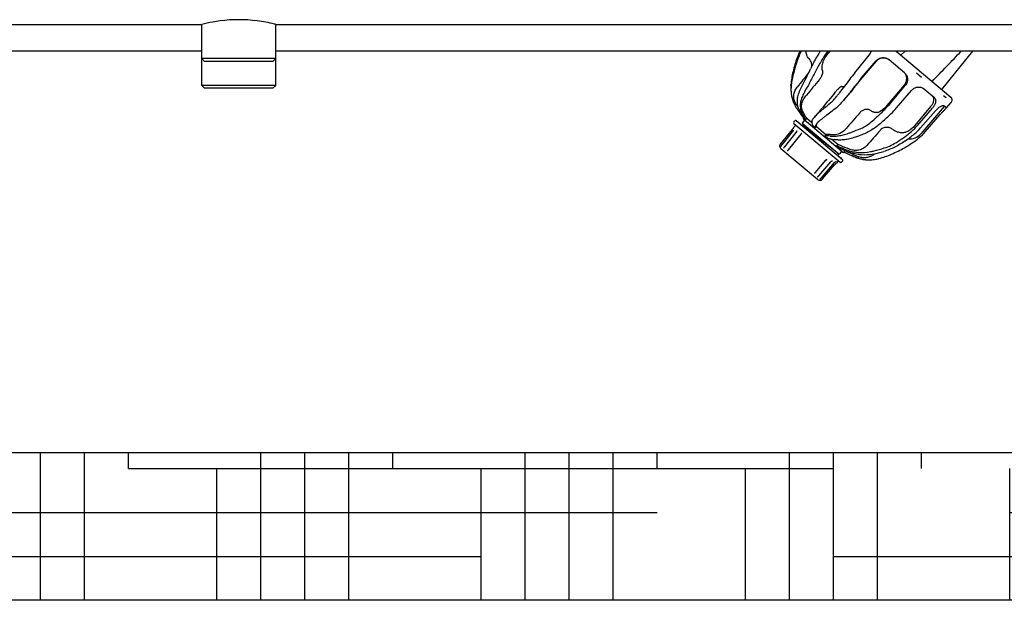
# Model space of a CAD drawing. Units: millimetres. Extents: x 9026 to 12936, y 704 to 6114.
# Drawn here: x 10114 to 10646, y 4233 to 4547 of the extents above; entities that cross this region are included whole.
import ezdxf

# ---------------------------------------------------------------- set-up
doc = ezdxf.new("R2010")
doc.units = ezdxf.units.MM
doc.layers.add('SUELO', color=7, linetype='Continuous')

msp = doc.modelspace()

# ---------------------------------------------------------------- hatches: boundary and pattern name
at = {"layer": 'SUELO'}
h = msp.add_hatch(dxfattribs=at)
h.set_pattern_fill('HOUND', color=8, scale=15, style=0)
h.set_pattern_definition([(0, (8648.631, -77.645), (95.25, 23.8125), [381, -190.5]), (90, (8648.631, -77.645), (-23.8125, -95.25), [381, -190.5])])
h.paths.add_polyline_path([(9188.04, 4312.67), (11178.19, 4312.67), (11178.19, 4232.64), (9188.04, 4232.64)])

# ---------------------------------------------------------------- linework, layer by layer
for p, q in [((9757.19, 4544.17), (10212.19, 4544.17)), ((10212.19, 4511.17), (10212.19, 4544.17)), ((10212.19, 4511.17), (10212.19, 4544.17)), ((10252.19, 4544.17), (10707.19, 4544.17)), ((10252.19, 4511.17), (10252.19, 4544.17)), ((10252.19, 4511.17), (10252.19, 4544.17)), ((10212.19, 4529.67), (9757.19, 4529.67)), ((10707.19, 4529.67), (10252.19, 4529.67)), ((10550.11, 4527.53), (10551.89, 4529.67)), ((10587.48, 4529.67), (10617.07, 4504.84)), ((10590.05, 4527.52), (10592.42, 4529.67)), ((10612.16, 4508.96), (10629.04, 4529.67)), ((10212.27, 4525.67), (10212.19, 4525.67)), ((10213.69, 4524.17), (10212.19, 4525.67)), ((10242.28, 4525.67), (10212.27, 4525.67)), ((10250.69, 4524.17), (10213.69, 4524.17)), ((10248.05, 4525.67), (10242.28, 4525.67)), ((10252.19, 4525.67), (10248.05, 4525.67)), ((10250.69, 4524.17), (10252.19, 4525.67)), ((10565.21, 4517.97), (10573.03, 4527.49)), ((10567.34, 4513.07), (10576.87, 4524.27)), ((10568.72, 4515.02), (10576.71, 4524.41)), ((10592.09, 4517.97), (10583.74, 4524.98)), ((10601.31, 4515.41), (10598.58, 4517.71)), ((10212.27, 4511.17), (10212.19, 4511.17)), ((10213.69, 4509.67), (10212.19, 4511.17)), ((10242.28, 4511.17), (10212.27, 4511.17)), ((10250.69, 4509.67), (10213.69, 4509.67)), ((10248.05, 4511.17), (10242.28, 4511.17)), ((10252.19, 4511.17), (10248.05, 4511.17)), ((10250.69, 4509.67), (10252.19, 4511.17)), ((10530.59, 4511.11), (10530.62, 4511.49)), ((10563.95, 4508.73), (10559.15, 4503.11)), ((10592.02, 4511.55), (10582.59, 4500.27)), ((10584.59, 4501.7), (10592.5, 4511.16)), ((10587.77, 4499.04), (10595.82, 4508.37)), ((10608.21, 4504.44), (10602.23, 4509.46)), ((10614.5, 4504.35), (10613.11, 4505.51)), ((10533.4, 4501.04), (10533.3, 4501.22)), ((10606.19, 4499.66), (10596.65, 4488.48)), ((10599.13, 4489.51), (10607.12, 4498.89)), ((10600.74, 4488.15), (10608.81, 4497.47)), ((10613.57, 4499.75), (10600.82, 4484.98)), ((10614.7, 4499), (10613.38, 4500.11)), ((10614.71, 4498.99), (10617.3, 4502)), ((10532.22, 4491.28), (10532.86, 4492.05)), ((10533.57, 4492.11), (10558.6, 4471.1)), ((10537.97, 4492.34), (10536.68, 4490.8)), ((10558.29, 4475.28), (10537.74, 4492.53)), ((10537.93, 4493.25), (10538.74, 4492.57)), ((10539.2, 4493.41), (10539.13, 4493.32)), ((10539.2, 4493.41), (10542.02, 4491.05)), ((10543.95, 4494.73), (10543.19, 4493.81)), ((10603.26, 4486.04), (10611.31, 4495.37)), ((10531.35, 4487.32), (10526.42, 4481.31)), ((10531.43, 4487.41), (10531.35, 4487.32)), ((10532.15, 4488.38), (10532.1, 4488.3)), ((10532.21, 4488.46), (10532.15, 4488.38)), ((10532.21, 4488.47), (10532.24, 4488.51)), ((10532.21, 4488.47), (10532.21, 4488.47)), ((10532.95, 4489.37), (10532.24, 4488.51)), ((10532.28, 4490.58), (10557.32, 4469.57)), ((10533.78, 4486.57), (10533.78, 4486.57)), ((10534.68, 4491.19), (10534.65, 4491.2)), ((10535.22, 4490.8), (10534.99, 4490.99)), ((10535.18, 4490.76), (10535.22, 4490.8)), ((10536.68, 4490.8), (10556.77, 4473.94)), ((10536.79, 4489.44), (10536.74, 4489.45)), ((10537.07, 4489.38), (10536.79, 4489.44)), ((10536.8, 4490.67), (10536.8, 4490.66)), ((10536.8, 4490.66), (10537.24, 4489.6)), ((10537.24, 4489.61), (10537.05, 4489.38)), ((10542.27, 4489.62), (10543.93, 4488.22)), ((10544.49, 4488.97), (10544.41, 4488.88)), ((10544.49, 4488.97), (10549.61, 4484.68)), ((10526.42, 4481.31), (10525.04, 4479.64)), ((10531.38, 4485.98), (10525.72, 4479.08)), ((10533.4, 4485.61), (10527.11, 4477.92)), ((10536.03, 4484.7), (10529.12, 4476.24)), ((10531.43, 4486.05), (10531.38, 4485.98)), ((10533.46, 4485.68), (10533.4, 4485.61)), ((10536.33, 4485.56), (10536.33, 4485.56)), ((10548.96, 4484), (10550.84, 4482.42)), ((10549.61, 4484.68), (10549.54, 4484.59)), ((10552.69, 4482.09), (10556.21, 4479.14)), ((10524.57, 4478.36), (10524.56, 4478.31)), ((10524.6, 4478.66), (10524.59, 4478.64)), ((10524.59, 4478.64), (10524.59, 4478.62)), ((10524.6, 4478.68), (10524.6, 4478.66)), ((10545.07, 4460.27), (10525.24, 4476.9)), ((10526.61, 4477.16), (10526.61, 4477.16)), ((10528.71, 4475.71), (10528.71, 4475.71)), ((10555.46, 4478.54), (10556.84, 4477.39)), ((10556.21, 4479.14), (10556.14, 4479.05)), ((10559.99, 4475.97), (10560.08, 4475.89)), ((10560.08, 4475.89), (10560, 4475.8)), ((10549.58, 4470.71), (10549.6, 4470.73)), ((10550.34, 4471.15), (10550.34, 4471.15)), ((10555.9, 4473.37), (10556.03, 4473.34)), ((10556.33, 4473.7), (10555.94, 4474.65)), ((10556.33, 4473.7), (10556.33, 4473.7)), ((10556.69, 4472.71), (10556.72, 4472.74)), ((10556.72, 4472.74), (10558, 4471.67)), ((10558.06, 4475.48), (10556.77, 4473.94)), ((10557.8, 4471.9), (10557.77, 4471.87)), ((10557.8, 4471.9), (10558.06, 4471.69)), ((10558, 4471.67), (10557.8, 4471.9)), ((10558.02, 4469.63), (10558.66, 4470.4)), ((10558.06, 4471.69), (10558.26, 4471.46)), ((10558.26, 4471.46), (10558.23, 4471.42)), ((10559.29, 4475.33), (10559.63, 4475.04)), ((10559.71, 4475), (10559.63, 4475.04)), ((10577.83, 4471.48), (10578.19, 4471.57)), ((10547.13, 4461.13), (10554.24, 4469.41)), ((10552.22, 4469.81), (10552.23, 4469.82)), ((10552.23, 4469.82), (10552.29, 4469.88)), ((10553.11, 4470.35), (10553.11, 4470.35)), ((10554.24, 4469.41), (10554.3, 4469.48)), ((10555.01, 4468.9), (10555.1, 4469)), ((10555.1, 4469), (10555.17, 4469.07)), ((10555.17, 4469.07), (10555.25, 4469.13)), ((10555.25, 4469.14), (10555.28, 4469.17)), ((10555.25, 4469.13), (10555.25, 4469.14)), ((10556.01, 4470.02), (10555.28, 4469.17)), ((10543.34, 4463.48), (10543.34, 4463.48)), ((10543.41, 4463.57), (10543.58, 4463.75)), ((10545.08, 4461.66), (10545.08, 4461.66)), ((10545.16, 4461.73), (10545.2, 4461.76)), ((10545.2, 4461.76), (10545.26, 4461.82)), ((10545.26, 4461.82), (10545.31, 4461.86)), ((10546.26, 4460.46), (10546.33, 4460.5)), ((10546.33, 4460.5), (10546.37, 4460.52)), ((10546.57, 4459.84), (10546.57, 4459.84)), ((10546.57, 4459.84), (10546.57, 4459.84)), ((10546.57, 4459.84), (10546.58, 4459.84)), ((10546.58, 4459.84), (10546.62, 4459.85)), ((10546.62, 4459.85), (10546.64, 4459.86)), ((10546.67, 4459.86), (10546.69, 4459.87)), ((10546.69, 4459.87), (10546.71, 4459.87)), ((10546.7, 4459.87), (10546.72, 4459.88)), ((10546.72, 4459.88), (10546.74, 4459.88)), ((10546.74, 4459.88), (10546.76, 4459.89)), ((10546.76, 4459.89), (10546.78, 4459.89)), ((10546.78, 4459.89), (10546.8, 4459.9)), ((10546.8, 4459.9), (10546.82, 4459.91)), ((10546.82, 4459.9), (10546.84, 4459.91)), ((10546.84, 4459.91), (10546.86, 4459.92)), ((10546.86, 4459.92), (10546.89, 4459.93)), ((10546.88, 4459.93), (10546.91, 4459.93)), ((10546.91, 4459.93), (10546.93, 4459.94)), ((10546.93, 4459.94), (10546.95, 4459.95)), ((10546.95, 4459.95), (10546.98, 4459.96)), ((10546.98, 4459.96), (10547, 4459.97)), ((10547, 4459.97), (10547.03, 4459.98)), ((10547.02, 4459.98), (10547.05, 4459.99)), ((10547.05, 4459.99), (10547.07, 4460)), ((10547.07, 4460), (10547.1, 4460.01)), ((10547.1, 4460.01), (10547.12, 4460.02)), ((10547.12, 4460.02), (10547.15, 4460.04)), ((10547.14, 4460.03), (10547.17, 4460.05)), ((10547.17, 4460.05), (10547.2, 4460.06)), ((10547.19, 4460.06), (10547.22, 4460.08)), ((10547.22, 4460.07), (10547.25, 4460.09)), ((10547.24, 4460.09), (10547.27, 4460.1)), ((10547.27, 4460.1), (10547.3, 4460.12)), ((10547.29, 4460.12), (10547.32, 4460.13)), ((10547.32, 4460.13), (10547.35, 4460.15)), ((10547.35, 4460.15), (10547.37, 4460.17)), ((10547.37, 4460.16), (10547.4, 4460.18)), ((10547.4, 4460.18), (10547.43, 4460.2)), ((10547.42, 4460.2), (10547.45, 4460.22)), ((10547.45, 4460.22), (10547.48, 4460.24)), ((10547.47, 4460.24), (10547.5, 4460.26)), ((10547.5, 4460.26), (10547.53, 4460.28)), ((10547.52, 4460.27), (10547.55, 4460.3)), ((10547.55, 4460.3), (10547.58, 4460.32)), ((10547.57, 4460.32), (10547.6, 4460.34)), ((10547.6, 4460.34), (10547.63, 4460.36)), ((10547.62, 4460.36), (10547.65, 4460.39)), ((10547.65, 4460.38), (10547.68, 4460.41)), ((10547.67, 4460.41), (10547.7, 4460.44)), ((10547.7, 4460.43), (10547.73, 4460.46)), ((10547.72, 4460.46), (10547.75, 4460.49)), ((10547.75, 4460.48), (10547.78, 4460.51)), ((10547.77, 4460.51), (10547.8, 4460.54)), ((10547.79, 4460.53), (10547.81, 4460.55))]:
    msp.add_line(p, q)
for points in [[(10532.1, 4488.3), (10532.02, 4488.19), (10531.98, 4488.13), (10531.93, 4488.06), (10531.88, 4487.99), (10531.82, 4487.91), (10531.76, 4487.84), (10531.7, 4487.75), (10531.64, 4487.67), (10531.57, 4487.59), (10531.5, 4487.5), (10531.43, 4487.41)], [(10531.92, 4486.94), (10531.92, 4486.95), (10531.92, 4486.95), (10531.92, 4486.95), (10531.91, 4486.94), (10531.91, 4486.93), (10531.91, 4486.91), (10531.9, 4486.88), (10531.89, 4486.86), (10531.88, 4486.82), (10531.87, 4486.78), (10531.85, 4486.74), (10531.83, 4486.7), (10531.81, 4486.65), (10531.79, 4486.6), (10531.76, 4486.54), (10531.73, 4486.49), (10531.69, 4486.43), (10531.66, 4486.37), (10531.62, 4486.3), (10531.57, 4486.24), (10531.53, 4486.18), (10531.48, 4486.11), (10531.43, 4486.05)], [(10533.78, 4486.57), (10533.78, 4486.56), (10533.78, 4486.54), (10533.78, 4486.52), (10533.79, 4486.48), (10533.78, 4486.44), (10533.78, 4486.4), (10533.77, 4486.34), (10533.76, 4486.29), (10533.74, 4486.23), (10533.72, 4486.17), (10533.7, 4486.1), (10533.67, 4486.03), (10533.64, 4485.96), (10533.6, 4485.89), (10533.56, 4485.82), (10533.51, 4485.75), (10533.46, 4485.68)], [(10536.78, 4490.72), (10536.78, 4490.71), (10536.79, 4490.69), (10536.8, 4490.67)], [(10536.33, 4485.56), (10536.33, 4485.5), (10536.33, 4485.43), (10536.33, 4485.35), (10536.31, 4485.27), (10536.29, 4485.19), (10536.27, 4485.11), (10536.23, 4485.03), (10536.19, 4484.95), (10536.15, 4484.87), (10536.1, 4484.79), (10536.04, 4484.71), (10536.03, 4484.7)], [(10524.58, 4478.56), (10524.58, 4478.54), (10524.58, 4478.52), (10524.58, 4478.5), (10524.57, 4478.48), (10524.57, 4478.46)], [(10524.58, 4478.52), (10524.58, 4478.5), (10524.57, 4478.48)], [(10524.57, 4478.46), (10524.57, 4478.45), (10524.57, 4478.43)], [(10524.57, 4478.43), (10524.57, 4478.41), (10524.57, 4478.4), (10524.57, 4478.38), (10524.57, 4478.36)], [(10524.59, 4478.62), (10524.59, 4478.6), (10524.58, 4478.58), (10524.58, 4478.56), (10524.58, 4478.54)], [(10525.04, 4479.64), (10525.02, 4479.61), (10525, 4479.59), (10524.98, 4479.56), (10524.96, 4479.53), (10524.94, 4479.51), (10524.92, 4479.48), (10524.91, 4479.46), (10524.89, 4479.43), (10524.87, 4479.4), (10524.86, 4479.38), (10524.84, 4479.35), (10524.83, 4479.32), (10524.81, 4479.3), (10524.8, 4479.27), (10524.79, 4479.25), (10524.77, 4479.22), (10524.76, 4479.19), (10524.75, 4479.17), (10524.74, 4479.14), (10524.73, 4479.12), (10524.72, 4479.09), (10524.71, 4479.06), (10524.7, 4479.04), (10524.69, 4479.01), (10524.68, 4478.99), (10524.67, 4478.96), (10524.66, 4478.94), (10524.66, 4478.91), (10524.65, 4478.89), (10524.64, 4478.87), (10524.64, 4478.84), (10524.63, 4478.82), (10524.63, 4478.8), (10524.62, 4478.77), (10524.61, 4478.75), (10524.61, 4478.73), (10524.61, 4478.7), (10524.6, 4478.68)], [(10525.23, 4478.16), (10525.22, 4478.14), (10525.22, 4478.13), (10525.21, 4478.11), (10525.21, 4478.1), (10525.21, 4478.1)], [(10525.64, 4478.97), (10525.61, 4478.93), (10525.59, 4478.9), (10525.57, 4478.86), (10525.54, 4478.83), (10525.52, 4478.79), (10525.5, 4478.76), (10525.48, 4478.72), (10525.46, 4478.69), (10525.44, 4478.65), (10525.42, 4478.62), (10525.41, 4478.59), (10525.39, 4478.55), (10525.37, 4478.52), (10525.36, 4478.49), (10525.35, 4478.46), (10525.33, 4478.42), (10525.32, 4478.39), (10525.31, 4478.36), (10525.3, 4478.34), (10525.29, 4478.31), (10525.28, 4478.28), (10525.27, 4478.26), (10525.26, 4478.23), (10525.23, 4478.16)], [(10525.72, 4479.08), (10525.69, 4479.04), (10525.66, 4479.01), (10525.64, 4478.97)], [(10526.62, 4477.16), (10526.61, 4477.16), (10526.61, 4477.16), (10526.61, 4477.16)], [(10526.75, 4477.39), (10526.67, 4477.25), (10526.66, 4477.24), (10526.65, 4477.22), (10526.64, 4477.2), (10526.63, 4477.19), (10526.63, 4477.18), (10526.62, 4477.17), (10526.62, 4477.16)], [(10527.11, 4477.92), (10527.09, 4477.89), (10527.07, 4477.86), (10527.04, 4477.83), (10527.02, 4477.8), (10527, 4477.77), (10526.98, 4477.74), (10526.96, 4477.71), (10526.94, 4477.68), (10526.92, 4477.66), (10526.9, 4477.63), (10526.88, 4477.6), (10526.86, 4477.57), (10526.85, 4477.54), (10526.83, 4477.52), (10526.81, 4477.49), (10526.8, 4477.46), (10526.78, 4477.44), (10526.75, 4477.39)], [(10528.9, 4475.96), (10528.79, 4475.82), (10528.76, 4475.77), (10528.73, 4475.73), (10528.71, 4475.71)], [(10529.12, 4476.24), (10529.07, 4476.18), (10529.02, 4476.12), (10528.98, 4476.07), (10528.94, 4476.01), (10528.9, 4475.96)], [(10543.58, 4463.75), (10543.61, 4463.79), (10543.65, 4463.83), (10543.69, 4463.87), (10543.73, 4463.92), (10549.58, 4470.71)], [(10549.6, 4470.73), (10549.66, 4470.8), (10549.73, 4470.86), (10549.8, 4470.92), (10549.87, 4470.97), (10549.94, 4471.01), (10550.01, 4471.05), (10550.09, 4471.08), (10550.16, 4471.11), (10550.23, 4471.13), (10550.3, 4471.15), (10550.34, 4471.15)], [(10556.03, 4473.34), (10556.04, 4473.34), (10556.06, 4473.34), (10556.09, 4473.34), (10556.12, 4473.34), (10556.16, 4473.35), (10556.2, 4473.36), (10556.25, 4473.39), (10556.28, 4473.42), (10556.31, 4473.46), (10556.34, 4473.51), (10556.35, 4473.55), (10556.35, 4473.6), (10556.35, 4473.63), (10556.34, 4473.67), (10556.33, 4473.69), (10556.33, 4473.7)], [(10545.31, 4461.86), (10545.34, 4461.88), (10545.36, 4461.9), (10545.39, 4461.92), (10545.41, 4461.95), (10545.44, 4461.97), (10545.47, 4462), (10545.49, 4462.02), (10545.52, 4462.05), (10545.55, 4462.08), (10545.58, 4462.1), (10545.6, 4462.13), (10545.63, 4462.16), (10545.66, 4462.19), (10545.69, 4462.22), (10545.72, 4462.25), (10545.74, 4462.28), (10552.22, 4469.81)], [(10547.81, 4460.55), (10554.28, 4468.11), (10554.35, 4468.19), (10554.42, 4468.28), (10554.5, 4468.36), (10554.57, 4468.44), (10554.64, 4468.52), (10554.71, 4468.59), (10554.78, 4468.66), (10554.84, 4468.73), (10554.9, 4468.79), (10554.96, 4468.85), (10555.01, 4468.9)], [(10552.29, 4469.88), (10552.35, 4469.95), (10552.41, 4470), (10552.48, 4470.06), (10552.54, 4470.11), (10552.6, 4470.15), (10552.66, 4470.19), (10552.72, 4470.23), (10552.78, 4470.26), (10552.84, 4470.28), (10552.89, 4470.3), (10552.94, 4470.32), (10552.98, 4470.33), (10553.02, 4470.34), (10553.05, 4470.35), (10553.08, 4470.35), (10553.1, 4470.35), (10553.11, 4470.35)], [(10554.3, 4469.48), (10554.36, 4469.54), (10554.41, 4469.6), (10554.47, 4469.65), (10554.52, 4469.71), (10554.58, 4469.76), (10554.63, 4469.81), (10554.69, 4469.85), (10554.74, 4469.89), (10554.79, 4469.93), (10554.84, 4469.96), (10554.88, 4469.99), (10554.92, 4470.02), (10554.96, 4470.04), (10555, 4470.06), (10555.03, 4470.08), (10555.05, 4470.09), (10555.08, 4470.1)], [(10555.08, 4470.1), (10555.09, 4470.11), (10555.1, 4470.11), (10555.11, 4470.11)], [(10543.34, 4463.48), (10543.36, 4463.51), (10543.38, 4463.54), (10543.41, 4463.57)], [(10545.08, 4461.66), (10545.08, 4461.66), (10545.08, 4461.66), (10545.09, 4461.67), (10545.1, 4461.68), (10545.11, 4461.69), (10545.12, 4461.7), (10545.14, 4461.71), (10545.16, 4461.73)], [(10546.22, 4460.44), (10546.22, 4460.44), (10546.22, 4460.43), (10546.22, 4460.44), (10546.22, 4460.44), (10546.23, 4460.44), (10546.24, 4460.45), (10546.25, 4460.45), (10546.26, 4460.46)], [(10546.37, 4460.52), (10546.39, 4460.53), (10546.41, 4460.55), (10546.44, 4460.56), (10546.46, 4460.58), (10546.49, 4460.59), (10546.52, 4460.61), (10546.54, 4460.63), (10546.57, 4460.64), (10546.6, 4460.66), (10546.63, 4460.68), (10546.66, 4460.7), (10546.68, 4460.72), (10546.71, 4460.74), (10546.74, 4460.77), (10546.77, 4460.79), (10546.8, 4460.81), (10546.83, 4460.84), (10546.86, 4460.86), (10546.89, 4460.89), (10546.92, 4460.92), (10546.95, 4460.94), (10546.98, 4460.97), (10547.01, 4461), (10547.04, 4461.03)], [(10546.64, 4459.86), (10546.66, 4459.86), (10546.67, 4459.86)], [(10547.04, 4461.03), (10547.07, 4461.06), (10547.1, 4461.1), (10547.13, 4461.13)]]:
    msp.add_lwpolyline(points)
for centre, radius, start, end in [((10232.19, 4468.44), 78.27, 82.6568, 97.324), ((10590.95, 4505.65), 60.51, 156.6116, 160.1964), ((10591.31, 4505.11), 60.39, 156.0023, 157.1292), ((10575.25, 4510.2), 34.67, 145.8171, 148.2365), ((10577.75, 4507.59), 34.97, 140.8353, 147.5188), ((10569.08, 4530.73), 5.1, 320.6038, 347.9921), ((9246.35, 5848.13), 1906, 315.54828, 316.23163), ((10599.3, 4502.68), 69.37, 160.2252, 166.6453), ((10545.3, 4529.58), 6.37, 212.5808, 224.0941), ((10613.22, 4486.56), 79.39, 149.707, 155.02), ((10615.62, 4485.2), 82.15, 148.2382, 149.7395), ((10616.5, 4482.96), 80.88, 147.5383, 152.1337), ((10581.96, 4506.81), 51.55, 166.6572, 174.7952), ((10580.05, 4505.09), 49.61, 166.6568, 172.796), ((10829.92, 4307.18), 338.42, 142.2252, 143.8044), ((10685.8, 4418.93), 156.04, 140.605, 142.245), ((10688.59, 4413.09), 157.35, 139.6245, 141.2506), ((10588.59, 4514.78), 4.69, 41.2804, 45.6623), ((10550.54, 4509.69), 20, 175.9248, 207.6679), ((10559.08, 4511.56), 1.14, 277.9029, 284.1507), ((10839.82, 4291.8), 351.2, 141.26, 142.3029), ((10556.73, 4496.82), 21.59, 154.8963, 155.3789), ((10615.79, 4503.3), 2, 319.2, 50), ((10550.19, 4509.51), 19.61, 207.6709, 212.1294), ((10590.76, 4534.84), 66.57, 210.5121, 212.3964), ((10590.31, 4534.72), 66.99, 212.1428, 217.5709), ((10474.92, 4558.96), 94.22, 319.4904, 320.3818), ((10496.88, 4581.89), 118.94, 310.8941, 315.4142), ((10543.23, 4536.27), 53.9, 315.368, 320.1191), ((10546.56, 4534.6), 54.43, 314.5, 319.209), ((10613.21, 4500.16), 1.9, 318.2692, 319.1756), ((10533.24, 4491.73), 0.5, 50, 140), ((10538.7, 4493.68), 1.5, 160.2793, 230), ((10564.27, 4509.77), 30.78, 211.9419, 213.9731), ((10550.56, 4487.72), 9.56, 140.4307, 142.6485), ((10498.22, 4583.85), 123.44, 311.4905, 314.4792), ((10532.6, 4490.96), 0.5, 140, 230), ((10532.63, 4488.19), 0.5, 146.1542, 154.0547), ((10532.57, 4489.69), 0.5, 320.5, 50), ((10547.59, 4489.2), 3.13, 149.9369, 154.9244), ((10547.8, 4489.07), 3.38, 145.01, 149.9261), ((10552.57, 4483.64), 10.55, 134.1484, 135.2999), ((10553.24, 4482.96), 11.5, 133.9599, 134.156), ((10552.2, 4495.06), 11.05, 311.8662, 319.4938), ((10592.19, 4496.3), 11.02, 234.6606, 249.8768), ((10553.65, 4536.15), 65.34, 301.9202, 310.3398), ((10577.94, 4507.57), 27.84, 310.318, 319.5521), ((10579.61, 4506.46), 27.96, 309.8834, 319.0865), ((10561.95, 4530), 60.56, 299.806, 308.966), ((10555.09, 4535.83), 66.21, 304.1979, 309.8741), ((10590.31, 4493.43), 7.97, 285.3104, 288.2917), ((10594.76, 4490.21), 8, 264.5227, 319.2), ((10584.11, 4502.6), 25.32, 308.9758, 319.1488), ((10525.04, 4478.26), 0.5, 160.4533, 186.801), ((10526.53, 4478.44), 2, 186.801, 230), ((10591.74, 4550.63), 81.14, 244.5175, 246.7585), ((10593.89, 4555.59), 86.54, 246.7458, 247.0082), ((10594.62, 4542.57), 75.09, 242.6108, 244.371), ((10595.65, 4559.79), 91.09, 247.0213, 248.4762), ((10557.6, 4537.67), 69.37, 293.3547, 299.7748), ((10559.25, 4476.43), 1.5, 230, 287.6281), ((10558.28, 4470.72), 0.5, 320, 50), ((10594.47, 4542.21), 75.57, 242.2504, 247.2428), ((10590.79, 4534.54), 67.16, 242.435, 247.6108), ((10593.56, 4540.26), 72.55, 244.3367, 248.8988), ((10589.64, 4531.82), 64.21, 247.6315, 247.8806), ((10573.55, 4492.37), 21.51, 247.2734, 248.0165), ((10572.85, 4490.5), 19.61, 247.8706, 252.3291), ((10573.54, 4492.34), 21.48, 248.0165, 248.773), ((10573.49, 4492.22), 21.35, 248.7705, 251.7748), ((10573.44, 4492.08), 21.2, 251.7779, 252.0898), ((10572.97, 4490.88), 20, 252.3321, 284.0752), ((10560.98, 4540.77), 68.32, 282.1252, 286.8788), ((10570.5, 4479.84), 7.83, 309.4645, 311.0921), ((10570.49, 4479.85), 7.84, 311.0919, 312.4986), ((10564.68, 4521.31), 51.55, 285.2048, 293.3428), ((10554.9, 4469.5), 0.5, 305.9453, 313.8458), ((10556.39, 4469.7), 0.5, 50, 139.5), ((10557.64, 4469.96), 0.5, 230, 320), ((10546.36, 4461.8), 2, 230, 273.199), ((10546.44, 4460.3), 0.5, 273.199, 299.5453)]:
    msp.add_arc(centre, radius, start, end)
msp.add_ellipse((10534.94, 4490.93), major_axis=(0.313, -0.262), ratio=0.19982, start_param=1.570796, end_param=2.677946)
for points, knots in [([(10222.21, 4546.07), (10220.83, 4545.9), (10217.47, 4545.38), (10214.14, 4544.66), (10212.19, 4544.17)], [0, 0, 0, 0, 0.410548, 1, 1, 1, 1]), ([(10252.19, 4544.17), (10251.96, 4544.23), (10248.67, 4545.04), (10245.33, 4545.67), (10242.2, 4546.07)], [0, 0, 0, 0, 0.069514, 1, 1, 1, 1]), ([(10539.93, 4526.15), (10539.62, 4526.65), (10539.09, 4527.79), (10538.84, 4529.02), (10538.79, 4529.67)], [0, 0, 0, 0, 0.474892, 1, 1, 1, 1]), ([(10535.67, 4528.58), (10535.25, 4527.59), (10533.71, 4523.67), (10532.51, 4519.6), (10531.78, 4516.54)], [0, 0, 0, 0, 0.254083, 1, 1, 1, 1]), ([(10541.97, 4521.56), (10542.02, 4522.23), (10541.85, 4523.56), (10541.16, 4524.7), (10540.73, 4525.15)], [0, 0, 0, 0, 0.520842, 1, 1, 1, 1]), ([(10547.59, 4519.73), (10547.56, 4520), (10547.53, 4520.69), (10547.61, 4521.87), (10547.89, 4523.3), (10548.23, 4524.31), (10548.44, 4524.82)], [0, 0, 0, 0, 0.160452, 0.393891, 0.680457, 1, 1, 1, 1]), ([(10548.44, 4524.82), (10548.54, 4525.06), (10548.99, 4526.02), (10549.59, 4526.91), (10550.11, 4527.53)], [0, 0, 0, 0, 0.245472, 1, 1, 1, 1]), ([(10576.71, 4524.41), (10577.13, 4524.9), (10578.17, 4525.73), (10580.09, 4526.28), (10582.08, 4526.04), (10583.24, 4525.39), (10583.74, 4524.98)], [0, 0, 0, 0, 0.250046, 0.499844, 0.749778, 1, 1, 1, 1]), ([(10583.67, 4525.02), (10583.17, 4525.4), (10582.02, 4525.96), (10580.11, 4526.12), (10578.27, 4525.55), (10577.28, 4524.75), (10576.87, 4524.27)], [0, 0, 0, 0, 0.250186, 0.500084, 0.749876, 1, 1, 1, 1]), ([(10538.02, 4513.49), (10538.31, 4514), (10538.86, 4515.05), (10539.94, 4517.25), (10540.72, 4518.94), (10541.26, 4520.08)], [0, 0, 0, 0, 0.238335, 0.486333, 1, 1, 1, 1]), ([(10544.99, 4520.76), (10544.03, 4518.93), (10542.66, 4516.2), (10540.83, 4512.65), (10539.89, 4510.95), (10539.41, 4510.14)], [0, 0, 0, 0, 0.516127, 0.763959, 1, 1, 1, 1]), ([(10546.05, 4514.34), (10546.45, 4514.82), (10547.1, 4515.77), (10547.67, 4517.03), (10547.9, 4517.93), (10547.95, 4518.47), (10547.92, 4518.91), (10547.83, 4519.15), (10547.76, 4519.24)], [0, 0, 0, 0, 0.342695, 0.637997, 0.758513, 0.858412, 0.937992, 1, 1, 1, 1]), ([(10547.76, 4519.24), (10547.72, 4519.31), (10547.64, 4519.47), (10547.6, 4519.64), (10547.59, 4519.73)], [0, 0, 0, 0, 0.487788, 1, 1, 1, 1]), ([(10535.22, 4507.63), (10535.42, 4508.13), (10536.24, 4510.13), (10537.22, 4512.06), (10538.02, 4513.49)], [0, 0, 0, 0, 0.246257, 1, 1, 1, 1]), ([(10565.38, 4510.6), (10565.53, 4510.8), (10566.17, 4511.64), (10566.83, 4512.46), (10567.34, 4513.07)], [0, 0, 0, 0, 0.240491, 1, 1, 1, 1]), ([(10592.02, 4511.55), (10592.4, 4512), (10593.01, 4513.02), (10593.3, 4514.47), (10593.22, 4515.61), (10593, 4516.44), (10592.64, 4517.21), (10592.3, 4517.66), (10592.12, 4517.87)], [0, 0, 0, 0, 0.255914, 0.507167, 0.63125, 0.754393, 0.877097, 1, 1, 1, 1]), ([(10592.09, 4517.97), (10592.56, 4517.57), (10593.36, 4516.58), (10593.85, 4514.72), (10593.56, 4512.79), (10592.91, 4511.65), (10592.5, 4511.16)], [0, 0, 0, 0, 0.24566, 0.491795, 0.74316, 1, 1, 1, 1]), ([(10530.83, 4511.31), (10530.72, 4510.39), (10530.62, 4508.52), (10530.91, 4505.72), (10531.63, 4502.99), (10532.39, 4501.25), (10532.83, 4500.41)], [0, 0, 0, 0, 0.248819, 0.496872, 0.746631, 1, 1, 1, 1]), ([(10533.3, 4501.22), (10532.91, 4501.9), (10532.31, 4503.38), (10532.13, 4505.77), (10532.69, 4508.14), (10533.51, 4509.55), (10534.02, 4510.19)], [0, 0, 0, 0, 0.245747, 0.492436, 0.743753, 1, 1, 1, 1]), ([(10535.24, 4497.7), (10534.87, 4498.44), (10534.3, 4500.01), (10534.05, 4502.51), (10534.36, 4505.09), (10534.89, 4506.78), (10535.22, 4507.63)], [0, 0, 0, 0, 0.242277, 0.483096, 0.732849, 1, 1, 1, 1]), ([(10539.41, 4510.14), (10539.2, 4509.8), (10538.41, 4508.44), (10537.68, 4507.04), (10537.19, 4505.98)], [0, 0, 0, 0, 0.253641, 1, 1, 1, 1]), ([(10558.21, 4510.48), (10558.13, 4510.51), (10557.98, 4510.52), (10557.78, 4510.47), (10557.53, 4510.37), (10557.18, 4510.15), (10556.73, 4509.77), (10556.22, 4509.28), (10555.66, 4508.68), (10555.07, 4508.01), (10554.67, 4507.53), (10554.47, 4507.29)], [0, 0, 0, 0, 0.052289, 0.083889, 0.12051, 0.211233, 0.32721, 0.468092, 0.631036, 0.810779, 1, 1, 1, 1]), ([(10559.23, 4510.43), (10559.04, 4510.4), (10558.69, 4510.38), (10558.35, 4510.42), (10558.21, 4510.48)], [0, 0, 0, 0, 0.573241, 1, 1, 1, 1]), ([(10563.95, 4508.73), (10564.19, 4509.01), (10564.67, 4509.63), (10565.13, 4510.27), (10565.38, 4510.6)], [0, 0, 0, 0, 0.468762, 1, 1, 1, 1]), ([(10595.82, 4508.37), (10596.24, 4508.86), (10597.24, 4509.69), (10599.01, 4510.34), (10600.52, 4510.3), (10601.58, 4509.92), (10602.03, 4509.63), (10602.23, 4509.46)], [0, 0, 0, 0, 0.271513, 0.532796, 0.775446, 0.889746, 1, 1, 1, 1]), ([(10537.11, 4505.82), (10536.75, 4505.03), (10536.15, 4503.48), (10535.67, 4501.11), (10535.73, 4498.81), (10536.15, 4497.36), (10536.45, 4496.69)], [0, 0, 0, 0, 0.274763, 0.527333, 0.765382, 1, 1, 1, 1]), ([(10536.6, 4498.45), (10536.51, 4498.7), (10536.38, 4499.25), (10536.35, 4500.12), (10536.47, 4501.04), (10536.84, 4502.37), (10537.67, 4504.06), (10538.57, 4505.32), (10539.09, 4505.94)], [0, 0, 0, 0, 0.098694, 0.203213, 0.315553, 0.436912, 0.705864, 1, 1, 1, 1]), ([(10552.05, 4501.72), (10552.62, 4502.18), (10553.71, 4503.21), (10554.7, 4504.33), (10555.18, 4504.92)], [0, 0, 0, 0, 0.492609, 1, 1, 1, 1]), ([(10559.13, 4503.08), (10558.32, 4502.14), (10556.68, 4500.33), (10554.86, 4498.69), (10553.9, 4497.98)], [0, 0, 0, 0, 0.50929, 1, 1, 1, 1]), ([(10555.18, 4504.92), (10555.32, 4505.09), (10555.88, 4505.78), (10556.42, 4506.49), (10556.81, 4507.03)], [0, 0, 0, 0, 0.247714, 1, 1, 1, 1]), ([(10561.93, 4506.55), (10561.7, 4506.26), (10560.78, 4505.08), (10559.85, 4503.93), (10559.13, 4503.08)], [0, 0, 0, 0, 0.252727, 1, 1, 1, 1]), ([(10606.19, 4499.66), (10606.61, 4500.15), (10607.15, 4500.92), (10607.67, 4502.02), (10607.91, 4502.8), (10608, 4503.54), (10607.92, 4504.22), (10607.68, 4504.8), (10607.41, 4505.11), (10607.26, 4505.24)], [0, 0, 0, 0, 0.307556, 0.450498, 0.581879, 0.70037, 0.806859, 0.904861, 1, 1, 1, 1]), ([(10608.21, 4504.45), (10608.36, 4504.32), (10608.62, 4504.01), (10608.86, 4503.43), (10608.93, 4502.76), (10608.84, 4502.02), (10608.6, 4501.24), (10608.08, 4500.14), (10607.54, 4499.37), (10607.12, 4498.89)], [0, 0, 0, 0, 0.094601, 0.192255, 0.298613, 0.417149, 0.548695, 0.691872, 1, 1, 1, 1]), ([(10537.93, 4493.25), (10537.67, 4493.62), (10536.69, 4495.06), (10535.81, 4496.56), (10535.24, 4497.7)], [0, 0, 0, 0, 0.262476, 1, 1, 1, 1]), ([(10539.2, 4493.41), (10538.93, 4493.83), (10537.92, 4495.44), (10537.08, 4497.15), (10536.6, 4498.45)], [0, 0, 0, 0, 0.267103, 1, 1, 1, 1]), ([(10543.19, 4493.81), (10543.43, 4494.1), (10543.98, 4494.7), (10545.3, 4495.98), (10546.39, 4496.94), (10547.15, 4497.62)], [0, 0, 0, 0, 0.207512, 0.444295, 1, 1, 1, 1]), ([(10546.56, 4497.75), (10546.09, 4497.2), (10545.21, 4496.2), (10544.33, 4495.19), (10543.95, 4494.72)], [0, 0, 0, 0, 0.544857, 1, 1, 1, 1]), ([(10547.15, 4497.62), (10547.53, 4497.96), (10549.14, 4499.36), (10550.79, 4500.71), (10552.05, 4501.72)], [0, 0, 0, 0, 0.241711, 1, 1, 1, 1]), ([(10553.9, 4497.98), (10553.57, 4497.74), (10552.3, 4496.8), (10551.04, 4495.85), (10550.12, 4495.13)], [0, 0, 0, 0, 0.255984, 1, 1, 1, 1]), ([(10573.6, 4497.57), (10573.39, 4497.71), (10572.96, 4497.94), (10572.24, 4498.16), (10571.47, 4498.23), (10570.38, 4498.09), (10569.01, 4497.48), (10568.1, 4496.67), (10567.69, 4496.19)], [0, 0, 0, 0, 0.111371, 0.222833, 0.336857, 0.456022, 0.71525, 1, 1, 1, 1]), ([(10575.73, 4496.59), (10575.54, 4496.64), (10574.79, 4496.89), (10574.08, 4497.24), (10573.6, 4497.57)], [0, 0, 0, 0, 0.259035, 1, 1, 1, 1]), ([(10578.94, 4497.06), (10578.7, 4496.91), (10578.2, 4496.66), (10577.39, 4496.44), (10576.56, 4496.4), (10576, 4496.51), (10575.73, 4496.59)], [0, 0, 0, 0, 0.254089, 0.499473, 0.744723, 1, 1, 1, 1]), ([(10582.59, 4500.27), (10582.05, 4499.62), (10580.91, 4498.44), (10579.61, 4497.46), (10578.94, 4497.06)], [0, 0, 0, 0, 0.522483, 1, 1, 1, 1]), ([(10608.81, 4497.47), (10609.03, 4497.71), (10609.46, 4498.18), (10610.15, 4498.81), (10610.85, 4499.34), (10611.51, 4499.76), (10612.11, 4500.05), (10612.57, 4500.2), (10612.89, 4500.24), (10613.13, 4500.23), (10613.3, 4500.17), (10613.38, 4500.11)], [0, 0, 0, 0, 0.17631, 0.346914, 0.506207, 0.649127, 0.771342, 0.869908, 0.910122, 0.944639, 1, 1, 1, 1]), ([(10614.63, 4498.9), (10614.57, 4498.84), (10614.42, 4498.69), (10614.16, 4498.42), (10613.81, 4498.06), (10613.21, 4497.45), (10612.36, 4496.55), (10611.67, 4495.78), (10611.31, 4495.37)], [0, 0, 0, 0, 0.051657, 0.130186, 0.233502, 0.358715, 0.659997, 1, 1, 1, 1]), ([(10613.57, 4499.76), (10613.59, 4499.78), (10613.61, 4499.8), (10613.64, 4499.84), (10613.65, 4499.86), (10613.65, 4499.87), (10613.65, 4499.88)], [0, 0, 0, 0, 0.426638, 0.732197, 0.918839, 1, 1, 1, 1]), ([(10614.67, 4498.95), (10614.67, 4498.95), (10614.66, 4498.94), (10614.65, 4498.93), (10614.65, 4498.92)], [0, 0, 0, 0, 0.225222, 1, 1, 1, 1]), ([(10536.45, 4496.69), (10536.56, 4496.42), (10537.07, 4495.32), (10537.66, 4494.27), (10538.15, 4493.49)], [0, 0, 0, 0, 0.239346, 1, 1, 1, 1]), ([(10539.13, 4493.32), (10539.08, 4493.26), (10538.91, 4493.04), (10538.79, 4492.78), (10538.74, 4492.57)], [0, 0, 0, 0, 0.256595, 1, 1, 1, 1]), ([(10542.12, 4491.93), (10542.03, 4491.57), (10541.97, 4490.78), (10542.14, 4490.01), (10542.27, 4489.62)], [0, 0, 0, 0, 0.474405, 1, 1, 1, 1]), ([(10542.12, 4491.93), (10542.14, 4492.02), (10542.27, 4492.43), (10542.48, 4492.81), (10542.66, 4493.09)], [0, 0, 0, 0, 0.224455, 1, 1, 1, 1]), ([(10542.66, 4493.09), (10542.68, 4493.13), (10542.78, 4493.27), (10542.88, 4493.41), (10542.96, 4493.52)], [0, 0, 0, 0, 0.241563, 1, 1, 1, 1]), ([(10550.12, 4495.13), (10549.63, 4494.75), (10548.69, 4494.03), (10547.37, 4493.02), (10546.23, 4492.11), (10545.55, 4491.52), (10545.26, 4491.24)], [0, 0, 0, 0, 0.298887, 0.567356, 0.802026, 1, 1, 1, 1]), ([(10568.52, 4487.9), (10569.66, 4488.39), (10571.84, 4489.63), (10573.8, 4491.17), (10574.74, 4491.98)], [0, 0, 0, 0, 0.499903, 1, 1, 1, 1]), ([(10543.82, 4484.18), (10543.37, 4484.54), (10542.51, 4485.22), (10541.27, 4486.21), (10540.15, 4487.09), (10539.3, 4487.75), (10538.7, 4488.21), (10538.32, 4488.5), (10537.99, 4488.75), (10537.7, 4488.96), (10537.47, 4489.13), (10537.29, 4489.26), (10537.16, 4489.33), (10537.09, 4489.37), (10537.07, 4489.38)], [0, 0, 0, 0, 0.201478, 0.388764, 0.557279, 0.703099, 0.766376, 0.822726, 0.871803, 0.913334, 0.947066, 0.972814, 0.990462, 1, 1, 1, 1]), ([(10537.24, 4489.61), (10537.25, 4489.61), (10537.29, 4489.6), (10537.34, 4489.57), (10537.44, 4489.51), (10537.56, 4489.43), (10537.72, 4489.32), (10537.91, 4489.19), (10538.13, 4489.02), (10538.48, 4488.76), (10539, 4488.37), (10539.69, 4487.83), (10540.48, 4487.21), (10541.37, 4486.51), (10542.32, 4485.76), (10543.34, 4484.95), (10544.4, 4484.1), (10545.87, 4482.93), (10547.71, 4481.46), (10549.18, 4480.28), (10549.91, 4479.7)], [0, 0, 0, 0, 0.001725, 0.005889, 0.012661, 0.022053, 0.034037, 0.048573, 0.065619, 0.085109, 0.131134, 0.185995, 0.248898, 0.318932, 0.395088, 0.476261, 0.561277, 0.64891, 0.826902, 1, 1, 1, 1]), ([(10543.93, 4488.22), (10543.89, 4488.55), (10543.9, 4489.21), (10544.14, 4489.82), (10544.3, 4490.1)], [0, 0, 0, 0, 0.505909, 1, 1, 1, 1]), ([(10544.41, 4488.88), (10544.37, 4488.83), (10544.19, 4488.62), (10544.03, 4488.39), (10543.93, 4488.22)], [0, 0, 0, 0, 0.263386, 1, 1, 1, 1]), ([(10544.71, 4490.66), (10544.67, 4490.61), (10544.52, 4490.43), (10544.38, 4490.24), (10544.3, 4490.1)], [0, 0, 0, 0, 0.272783, 1, 1, 1, 1]), ([(10544.49, 4488.97), (10544.46, 4489.24), (10544.48, 4489.78), (10544.64, 4490.29), (10544.75, 4490.53)], [0, 0, 0, 0, 0.506402, 1, 1, 1, 1]), ([(10545.08, 4491.06), (10545.04, 4491.02), (10544.92, 4490.9), (10544.8, 4490.76), (10544.71, 4490.66)], [0, 0, 0, 0, 0.26253, 1, 1, 1, 1]), ([(10559.57, 4486.83), (10558.62, 4485.98), (10557.02, 4484.98), (10554.82, 4484.38), (10553.82, 4484.33), (10553.38, 4484.38)], [0, 0, 0, 0, 0.564958, 0.802479, 1, 1, 1, 1]), ([(10561.85, 4485.29), (10562.4, 4485.49), (10564.64, 4486.31), (10566.86, 4487.19), (10568.52, 4487.9)], [0, 0, 0, 0, 0.245133, 1, 1, 1, 1]), ([(10580, 4491.39), (10578.45, 4490.03), (10576.04, 4488.09), (10572.53, 4485.95), (10570.67, 4485.08), (10569.71, 4484.71)], [0, 0, 0, 0, 0.501377, 0.750426, 1, 1, 1, 1]), ([(10585.82, 4487.31), (10585.3, 4487.68), (10584.14, 4488.28), (10582.53, 4488.52), (10581.26, 4488.35), (10580.34, 4488.03), (10579.51, 4487.53), (10579.03, 4487.09), (10578.82, 4486.85)], [0, 0, 0, 0, 0.25007, 0.498763, 0.623573, 0.748681, 0.87419, 1, 1, 1, 1]), ([(10596.65, 4488.48), (10596.14, 4487.88), (10594.96, 4486.82), (10593.55, 4486.11), (10592.81, 4485.87)], [0, 0, 0, 0, 0.504739, 1, 1, 1, 1]), ([(10555.72, 4474.83), (10555.64, 4474.88), (10555.45, 4475.01), (10554.94, 4475.38), (10554.09, 4476.02), (10552.84, 4477), (10551.31, 4478.21), (10549.56, 4479.59), (10547.05, 4481.6), (10545.12, 4483.15), (10543.82, 4484.18)], [0, 0, 0, 0, 0.018655, 0.045683, 0.123599, 0.230353, 0.361236, 0.510474, 0.671466, 1, 1, 1, 1]), ([(10548.96, 4484), (10549.01, 4484.04), (10549.22, 4484.22), (10549.4, 4484.42), (10549.54, 4484.59)], [0, 0, 0, 0, 0.231944, 1, 1, 1, 1]), ([(10551.83, 4483.78), (10551.3, 4483.84), (10550.35, 4483.93), (10549.39, 4483.99), (10548.96, 4484)], [0, 0, 0, 0, 0.553512, 1, 1, 1, 1]), ([(10553.38, 4484.38), (10552.68, 4484.45), (10551.42, 4484.58), (10550.17, 4484.66), (10549.61, 4484.68)], [0, 0, 0, 0, 0.56029, 1, 1, 1, 1]), ([(10550.84, 4482.42), (10551.08, 4482.38), (10552.18, 4482.19), (10553.29, 4481.99), (10554.15, 4481.83)], [0, 0, 0, 0, 0.21849, 1, 1, 1, 1]), ([(10551.83, 4483.78), (10552.5, 4483.71), (10553.99, 4483.67), (10556.38, 4483.88), (10559.07, 4484.39), (10560.91, 4484.94), (10561.85, 4485.29)], [0, 0, 0, 0, 0.198641, 0.436368, 0.705848, 1, 1, 1, 1]), ([(10564.69, 4482.9), (10563.72, 4482.58), (10561.82, 4482.07), (10559.02, 4481.65), (10556.47, 4481.56), (10554.88, 4481.7), (10554.15, 4481.83)], [0, 0, 0, 0, 0.285834, 0.551951, 0.792138, 1, 1, 1, 1]), ([(10569.71, 4484.71), (10569.29, 4484.55), (10567.63, 4483.92), (10565.95, 4483.33), (10564.69, 4482.9)], [0, 0, 0, 0, 0.252938, 1, 1, 1, 1]), ([(10592.31, 4481.06), (10590.54, 4479.86), (10587.77, 4478.21), (10583.87, 4476.43), (10581.85, 4475.7), (10580.82, 4475.39)], [0, 0, 0, 0, 0.498509, 0.748958, 1, 1, 1, 1]), ([(10592.42, 4485.75), (10591.77, 4485.57), (10590.4, 4485.42), (10589.05, 4485.72), (10588.4, 4485.95)], [0, 0, 0, 0, 0.49308, 1, 1, 1, 1]), ([(10555.46, 4478.54), (10555.53, 4478.57), (10555.78, 4478.69), (10556, 4478.88), (10556.14, 4479.05)], [0, 0, 0, 0, 0.243794, 1, 1, 1, 1]), ([(10555.46, 4478.54), (10555.87, 4478.36), (10557.58, 4477.59), (10559.32, 4476.88), (10560.66, 4476.37)], [0, 0, 0, 0, 0.238026, 1, 1, 1, 1]), ([(10562.76, 4476.5), (10562.18, 4476.71), (10559.97, 4477.53), (10557.8, 4478.43), (10556.21, 4479.14)], [0, 0, 0, 0, 0.262647, 1, 1, 1, 1]), ([(10559.29, 4475.33), (10559.42, 4475.38), (10559.69, 4475.5), (10559.91, 4475.69), (10560, 4475.8)], [0, 0, 0, 0, 0.49998, 1, 1, 1, 1]), ([(10560.66, 4476.37), (10561.65, 4475.99), (10563.72, 4475.37), (10568.09, 4474.69), (10571.5, 4474.87), (10573.71, 4475.34)], [0, 0, 0, 0, 0.239847, 0.488951, 1, 1, 1, 1]), ([(10571.63, 4478.64), (10571.08, 4478.02), (10569.79, 4476.96), (10567.47, 4476.09), (10565.06, 4475.91), (10563.49, 4476.24), (10562.76, 4476.5)], [0, 0, 0, 0, 0.255633, 0.509265, 0.758412, 1, 1, 1, 1]), ([(10573.71, 4475.34), (10574.33, 4475.47), (10576.84, 4476.02), (10579.31, 4476.71), (10581.14, 4477.31)], [0, 0, 0, 0, 0.249705, 1, 1, 1, 1]), ([(10581.14, 4477.31), (10582.39, 4477.71), (10584.81, 4478.72), (10587.1, 4480), (10588.2, 4480.69)], [0, 0, 0, 0, 0.501956, 1, 1, 1, 1]), ([(10575.33, 4473.97), (10573.14, 4473.5), (10569.72, 4473.31), (10565.34, 4474.01), (10563.24, 4474.65), (10562.23, 4475.05)], [0, 0, 0, 0, 0.50643, 0.756329, 1, 1, 1, 1]), ([(10566.92, 4471.9), (10567.81, 4471.62), (10569.62, 4471.16), (10572.38, 4470.85), (10575.14, 4470.94), (10576.94, 4471.25), (10577.83, 4471.48)], [0, 0, 0, 0, 0.253579, 0.503963, 0.752193, 1, 1, 1, 1]), ([(10575.47, 4473.8), (10574.92, 4473.34), (10573.69, 4472.59), (10571.62, 4472), (10569.48, 4471.97), (10568.1, 4472.32), (10567.44, 4472.57)], [0, 0, 0, 0, 0.252921, 0.502913, 0.751184, 1, 1, 1, 1])]:
    msp.add_open_spline(points, degree=3, knots=knots)
for points in [[(10540.3, 4518.04), (10538.21, 4515.42), (10536.12, 4512.81), (10534.02, 4510.19)], [(10546.05, 4514.34), (10543.73, 4511.54), (10541.41, 4508.74), (10539.09, 4505.94)], [(10554.47, 4507.29), (10552.15, 4504.48), (10549.82, 4501.68), (10547.5, 4498.88)], [(10567.69, 4496.19), (10565.33, 4493.42), (10562.97, 4490.65), (10560.6, 4487.89)], [(10578.82, 4486.85), (10576.42, 4484.11), (10574.02, 4481.37), (10571.63, 4478.64)]]:
    msp.add_open_spline(points, degree=3)
at = {"layer": 'SUELO', "color": 8}
msp.add_lwpolyline([(9188.04, 4312.67), (11178.19, 4312.67), (11178.19, 4232.64), (9188.04, 4232.64)], close=True, dxfattribs=at)

doc.saveas('drawing.dxf')
